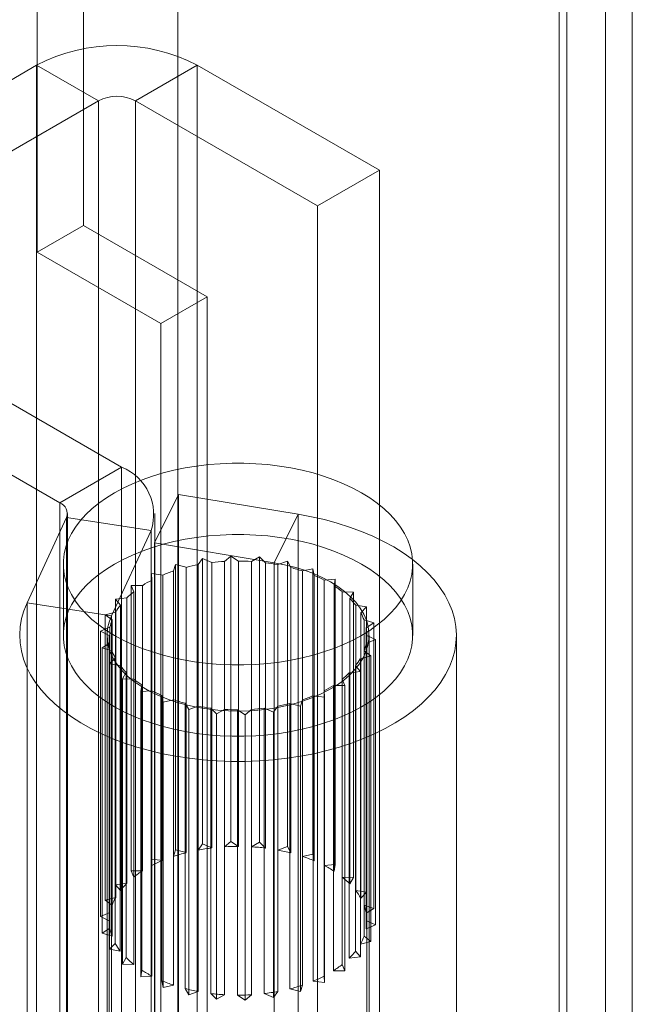
# Model space of a CAD drawing. Units: millimetres. Extents: x 63 to 4291, y 73 to 3057.
# Drawn here: x 3726 to 3740, y 1979 to 2000 of the extents above; entities that cross this region are included whole.
import ezdxf

# ---------------------------------------------------------------- set-up
doc = ezdxf.new("R2010")
doc.units = ezdxf.units.MM
doc.header["$LTSCALE"] = 2

msp = doc.modelspace()

# ---------------------------------------------------------------- linework, layer by layer
at = {"color": 7, "linetype": 'Continuous', "lineweight": 18}
for p, q in [((3738.951, 2430.223), (3738.951, 1900.6)), ((3737.956, 2429.649), (3737.956, 1900.026)), ((3738.121, 1899.999), (3738.121, 2429.216)), ((3739.527, 1899.999), (3739.527, 2429.216)), ((3737.956, 1899.972), (3737.956, 2428.784)), ((3738.951, 1899.398), (3738.951, 2428.21)), ((3729.767, 1933.633), (3729.767, 2425.395)), ((3729.767, 1932.715), (3729.767, 2424.476)), ((3727.748, 1995.812), (3727.748, 2347.945)), ((3726.753, 1995.238), (3726.753, 2347.371)), ((3726.738, 1999.253), (3720.573, 1995.694)), ((3728.064, 1998.488), (3726.738, 1999.253)), ((3726.738, 1999.253), (3726.738, 1956.385)), ((3728.86, 1998.488), (3730.185, 1999.253)), ((3730.185, 1999.253), (3730.185, 1956.385)), ((3734.097, 1996.995), (3730.185, 1999.253)), ((3721.899, 1994.929), (3728.064, 1998.488)), ((3728.064, 1955.619), (3728.064, 1998.488)), ((3728.86, 1955.619), (3728.86, 1998.488)), ((3728.86, 1998.488), (3732.771, 1996.23)), ((3732.771, 1996.23), (3734.097, 1996.995)), ((3734.097, 1954.127), (3734.097, 1996.995)), ((3732.771, 1953.361), (3732.771, 1996.23)), ((3727.748, 1995.812), (3726.753, 1995.238)), ((3730.399, 1994.281), (3727.748, 1995.812)), ((3726.753, 1995.238), (3729.405, 1993.707)), ((3728.564, 1990.622), (3721.899, 1994.469)), ((3729.405, 1993.707), (3730.399, 1994.281)), ((3730.399, 1948.351), (3730.399, 1994.281)), ((3720.573, 1993.704), (3727.238, 1989.857)), ((3729.405, 1993.707), (3729.405, 1947.777)), ((3727.238, 1989.857), (3728.564, 1990.622)), ((3728.564, 1990.622), (3728.564, 1977.991)), ((3729.267, 1989), (3729.783, 1990.04)), ((3729.783, 1990.04), (3729.783, 1977.409)), ((3732.354, 1989.615), (3729.783, 1990.04)), ((3727.238, 1989.857), (3727.238, 1977.226)), ((3726.534, 1987.714), (3727.383, 1989.543)), ((3727.383, 1989.543), (3729.195, 1989.263)), ((3727.383, 1976.912), (3727.383, 1989.543)), ((3727.403, 1976.996), (3727.403, 1989.627)), ((3729.278, 1976.996), (3729.278, 1989.627)), ((3731.837, 1988.574), (3732.354, 1989.615)), ((3732.354, 1976.984), (3732.354, 1989.615)), ((3728.346, 1987.434), (3729.195, 1989.263)), ((3729.195, 1976.632), (3729.195, 1989.263)), ((3729.267, 1989), (3729.267, 1976.369)), ((3731.837, 1988.574), (3729.267, 1989)), ((3730.208, 1988.532), (3730.298, 1988.661)), ((3730.298, 1988.661), (3730.5, 1988.577)), ((3730.298, 1982.537), (3730.298, 1988.661)), ((3730.774, 1988.601), (3730.908, 1988.717)), ((3730.908, 1988.717), (3731.075, 1988.61)), ((3730.908, 1982.593), (3730.908, 1988.717)), ((3731.352, 1988.601), (3731.524, 1988.698)), ((3731.524, 1988.698), (3731.65, 1988.574)), ((3731.524, 1982.574), (3731.524, 1988.698)), ((3727.312, 1988.545), (3727.312, 1987.014)), ((3729.68, 1988.396), (3729.721, 1988.533)), ((3729.721, 1988.533), (3729.949, 1988.475)), ((3729.721, 1982.409), (3729.721, 1988.533)), ((3729.949, 1988.475), (3729.949, 1982.351)), ((3730.208, 1982.408), (3730.208, 1988.532)), ((3730.5, 1988.577), (3730.5, 1982.453)), ((3730.774, 1982.477), (3730.774, 1988.601)), ((3731.075, 1988.61), (3731.075, 1982.486)), ((3731.352, 1982.477), (3731.352, 1988.601)), ((3731.65, 1988.574), (3731.65, 1982.45)), ((3731.837, 1975.943), (3731.837, 1988.574)), ((3731.917, 1988.532), (3732.121, 1988.606)), ((3731.917, 1982.408), (3731.917, 1988.532)), ((3732.121, 1988.606), (3732.199, 1988.469)), ((3732.121, 1982.482), (3732.121, 1988.606)), ((3732.199, 1988.469), (3732.199, 1982.345)), ((3732.446, 1988.396), (3732.671, 1988.444)), ((3732.671, 1988.444), (3732.698, 1988.301)), ((3732.671, 1982.32), (3732.671, 1988.444)), ((3734.812, 1987.014), (3734.812, 1988.545)), ((3729.203, 1988.339), (3729.447, 1988.309)), ((3729.212, 1988.2), (3729.203, 1988.339)), ((3729.203, 1982.215), (3729.203, 1988.339)), ((3729.447, 1988.309), (3729.447, 1982.185)), ((3729.68, 1982.272), (3729.68, 1988.396)), ((3732.446, 1982.272), (3732.446, 1988.396)), ((3732.698, 1988.301), (3732.698, 1982.177)), ((3732.913, 1988.2), (3733.151, 1988.219)), ((3733.151, 1988.219), (3733.126, 1988.076)), ((3733.151, 1982.095), (3733.151, 1988.219)), ((3728.825, 1987.952), (3728.766, 1988.087)), ((3728.766, 1988.087), (3729.015, 1988.087)), ((3728.766, 1981.963), (3728.766, 1988.087)), ((3729.015, 1988.087), (3729.015, 1981.963)), ((3729.212, 1982.076), (3729.212, 1988.2)), ((3732.913, 1982.076), (3732.913, 1988.2)), ((3733.126, 1988.076), (3733.126, 1981.952)), ((3728.43, 1987.788), (3728.673, 1987.818)), ((3728.536, 1987.663), (3728.43, 1987.788)), ((3728.43, 1981.664), (3728.43, 1987.788)), ((3728.673, 1987.818), (3728.673, 1981.694)), ((3728.825, 1981.828), (3728.825, 1987.952)), ((3733.3, 1981.828), (3733.3, 1987.952)), ((3733.3, 1987.952), (3733.54, 1987.942)), ((3733.54, 1987.942), (3733.464, 1987.806)), ((3733.464, 1987.806), (3733.464, 1981.681)), ((3733.54, 1981.818), (3733.54, 1987.942)), ((3728.346, 1987.434), (3726.534, 1987.714)), ((3726.534, 1975.083), (3726.534, 1987.714)), ((3728.536, 1981.539), (3728.536, 1987.663)), ((3733.589, 1981.539), (3733.589, 1987.663)), ((3733.589, 1987.663), (3733.82, 1987.625)), ((3733.82, 1987.625), (3733.696, 1987.5)), ((3733.82, 1981.501), (3733.82, 1987.625)), ((3728.209, 1987.455), (3728.436, 1987.514)), ((3728.357, 1987.346), (3728.209, 1987.455)), ((3728.209, 1981.331), (3728.209, 1987.455)), ((3728.346, 1974.803), (3728.346, 1987.434)), ((3728.436, 1987.514), (3728.436, 1981.39)), ((3733.696, 1987.5), (3733.696, 1981.376)), ((3728.112, 1987.103), (3728.313, 1987.188)), ((3728.313, 1987.188), (3728.313, 1981.064)), ((3728.357, 1981.222), (3728.357, 1987.346)), ((3733.768, 1981.221), (3733.768, 1987.345)), ((3733.768, 1987.345), (3733.98, 1987.28)), ((3733.98, 1987.28), (3733.814, 1987.173)), ((3733.814, 1987.173), (3733.814, 1981.049)), ((3733.98, 1981.156), (3733.98, 1987.28)), ((3728.297, 1987.014), (3728.112, 1987.103)), ((3728.112, 1980.979), (3728.112, 1987.103)), ((3728.25, 1987.014), (3728.25, 1974.383)), ((3728.297, 1987.014), (3728.297, 1942.806)), ((3728.297, 1980.89), (3728.297, 1987.014)), ((3733.828, 1942.806), (3733.828, 1987.014)), ((3733.828, 1980.889), (3733.828, 1987.013)), ((3733.828, 1987.013), (3734.012, 1986.924)), ((3733.875, 1974.383), (3733.875, 1987.014)), ((3735.75, 1974.383), (3735.75, 1987.014)), ((3728.144, 1986.747), (3728.31, 1986.854)), ((3728.357, 1986.682), (3728.144, 1986.747)), ((3728.144, 1980.623), (3728.144, 1986.747)), ((3728.31, 1986.854), (3728.31, 1980.73)), ((3734.012, 1986.924), (3733.811, 1986.839)), ((3733.811, 1986.839), (3733.811, 1980.715)), ((3734.012, 1980.8), (3734.012, 1986.924)), ((3728.304, 1986.402), (3728.428, 1986.527)), ((3728.357, 1980.558), (3728.357, 1986.682)), ((3728.428, 1986.527), (3728.428, 1980.403)), ((3733.916, 1986.572), (3733.689, 1986.513)), ((3733.689, 1986.513), (3733.689, 1980.389)), ((3733.767, 1980.557), (3733.767, 1986.681)), ((3733.767, 1986.681), (3733.916, 1986.572)), ((3733.916, 1980.448), (3733.916, 1986.572)), ((3728.535, 1986.365), (3728.304, 1986.402)), ((3728.304, 1980.278), (3728.304, 1986.402)), ((3728.535, 1980.24), (3728.535, 1986.365)), ((3733.588, 1980.24), (3733.588, 1986.364)), ((3733.588, 1986.364), (3733.694, 1986.239)), ((3728.585, 1986.085), (3728.661, 1986.222)), ((3728.661, 1986.222), (3728.661, 1980.098)), ((3733.694, 1986.239), (3733.451, 1986.209)), ((3733.451, 1986.209), (3733.451, 1980.085)), ((3733.694, 1980.115), (3733.694, 1986.239)), ((3728.824, 1986.075), (3728.585, 1986.085)), ((3728.585, 1979.961), (3728.585, 1986.085)), ((3728.824, 1979.951), (3728.824, 1986.075)), ((3728.973, 1985.808), (3728.999, 1985.951)), ((3728.999, 1985.951), (3728.999, 1979.827)), ((3733.109, 1985.94), (3733.109, 1979.816)), ((3733.358, 1985.94), (3733.109, 1985.94)), ((3733.299, 1979.951), (3733.299, 1986.075)), ((3733.299, 1986.075), (3733.358, 1985.94)), ((3733.358, 1979.816), (3733.358, 1985.94)), ((3729.211, 1985.827), (3728.973, 1985.808)), ((3728.973, 1979.684), (3728.973, 1985.808)), ((3729.211, 1979.703), (3729.211, 1985.827)), ((3729.426, 1985.726), (3729.426, 1979.602)), ((3729.453, 1985.583), (3729.426, 1985.726)), ((3732.678, 1985.718), (3732.678, 1979.594)), ((3732.921, 1985.688), (3732.678, 1985.718)), ((3732.912, 1979.703), (3732.912, 1985.827)), ((3732.912, 1985.827), (3732.921, 1985.688)), ((3732.921, 1979.564), (3732.921, 1985.688)), ((3729.679, 1985.631), (3729.453, 1985.583)), ((3729.453, 1979.459), (3729.453, 1985.583)), ((3729.679, 1979.507), (3729.679, 1985.631)), ((3729.926, 1985.558), (3729.926, 1979.434)), ((3730.004, 1985.421), (3729.926, 1985.558)), ((3730.207, 1985.495), (3730.004, 1985.421)), ((3730.207, 1979.371), (3730.207, 1985.495)), ((3731.916, 1985.495), (3731.827, 1985.366)), ((3731.916, 1979.371), (3731.916, 1985.495)), ((3732.176, 1985.552), (3732.176, 1979.428)), ((3732.403, 1985.494), (3732.176, 1985.552)), ((3732.444, 1985.631), (3732.403, 1985.494)), ((3732.403, 1979.37), (3732.403, 1985.494)), ((3732.444, 1979.507), (3732.444, 1985.631)), ((3730.004, 1979.297), (3730.004, 1985.421)), ((3730.475, 1985.453), (3730.475, 1979.329)), ((3730.6, 1985.329), (3730.475, 1985.453)), ((3730.772, 1985.426), (3730.6, 1985.329)), ((3730.6, 1979.205), (3730.6, 1985.329)), ((3730.772, 1979.302), (3730.772, 1985.426)), ((3731.05, 1985.417), (3731.05, 1979.293)), ((3731.217, 1985.311), (3731.05, 1985.417)), ((3731.351, 1985.426), (3731.217, 1985.311)), ((3731.217, 1979.186), (3731.217, 1985.311)), ((3731.351, 1979.302), (3731.351, 1985.426)), ((3731.625, 1985.45), (3731.625, 1979.326)), ((3731.827, 1985.366), (3731.625, 1985.45)), ((3731.827, 1979.242), (3731.827, 1985.366)), ((3730.208, 1982.408), (3730.298, 1982.537)), ((3730.298, 1982.537), (3730.5, 1982.453)), ((3730.774, 1982.477), (3730.908, 1982.593)), ((3730.908, 1982.593), (3731.075, 1982.486)), ((3731.352, 1982.477), (3731.524, 1982.574)), ((3731.524, 1982.574), (3731.65, 1982.45)), ((3729.68, 1982.272), (3729.721, 1982.409)), ((3729.721, 1982.409), (3729.949, 1982.351)), ((3731.917, 1982.408), (3732.121, 1982.482)), ((3732.121, 1982.482), (3732.199, 1982.345)), ((3732.446, 1982.272), (3732.671, 1982.32)), ((3732.671, 1982.32), (3732.698, 1982.177)), ((3729.212, 1982.076), (3729.203, 1982.215)), ((3729.203, 1982.215), (3729.447, 1982.185)), ((3732.913, 1982.076), (3733.151, 1982.095)), ((3733.151, 1982.095), (3733.126, 1981.952)), ((3728.825, 1981.828), (3728.766, 1981.963)), ((3728.766, 1981.963), (3729.015, 1981.963)), ((3728.43, 1981.664), (3728.673, 1981.694)), ((3728.536, 1981.539), (3728.43, 1981.664)), ((3733.3, 1981.828), (3733.54, 1981.818)), ((3733.54, 1981.818), (3733.464, 1981.681)), ((3733.589, 1981.539), (3733.82, 1981.501)), ((3733.82, 1981.501), (3733.696, 1981.376)), ((3728.209, 1981.331), (3728.436, 1981.39)), ((3728.357, 1981.222), (3728.209, 1981.331)), ((3728.112, 1980.979), (3728.313, 1981.064)), ((3733.768, 1981.221), (3733.98, 1981.156)), ((3733.98, 1981.156), (3733.814, 1981.049)), ((3728.297, 1980.89), (3728.112, 1980.979)), ((3733.828, 1980.889), (3734.012, 1980.8)), ((3728.144, 1980.623), (3728.31, 1980.73)), ((3728.357, 1980.558), (3728.144, 1980.623)), ((3734.012, 1980.8), (3733.811, 1980.715)), ((3728.304, 1980.278), (3728.428, 1980.403)), ((3733.916, 1980.448), (3733.689, 1980.389)), ((3733.767, 1980.557), (3733.916, 1980.448)), ((3728.535, 1980.24), (3728.304, 1980.278)), ((3733.588, 1980.24), (3733.694, 1980.115)), ((3728.585, 1979.961), (3728.661, 1980.098)), ((3728.824, 1979.951), (3728.585, 1979.961)), ((3733.694, 1980.115), (3733.451, 1980.085)), ((3728.973, 1979.684), (3728.999, 1979.827)), ((3733.358, 1979.816), (3733.109, 1979.816)), ((3733.299, 1979.951), (3733.358, 1979.816)), ((3729.211, 1979.703), (3728.973, 1979.684)), ((3729.453, 1979.459), (3729.426, 1979.602)), ((3732.921, 1979.564), (3732.678, 1979.594)), ((3732.912, 1979.703), (3732.921, 1979.564)), ((3729.679, 1979.507), (3729.453, 1979.459)), ((3730.004, 1979.297), (3729.926, 1979.434)), ((3730.207, 1979.371), (3730.004, 1979.297)), ((3730.6, 1979.205), (3730.475, 1979.329)), ((3731.827, 1979.242), (3731.625, 1979.326)), ((3731.916, 1979.371), (3731.827, 1979.242)), ((3732.403, 1979.37), (3732.176, 1979.428)), ((3732.444, 1979.507), (3732.403, 1979.37)), ((3730.772, 1979.302), (3730.6, 1979.205)), ((3731.217, 1979.186), (3731.05, 1979.293)), ((3731.351, 1979.302), (3731.217, 1979.186))]:
    msp.add_line(p, q, dxfattribs=at)
at = {"color": 7, "linetype": 'Continuous', "lineweight": 18, "flags": 128}
for points in [[(3733.714, 1987.014), (3733.889, 1987.122), (3734.05, 1987.237), (3734.198, 1987.357), (3734.331, 1987.484), (3734.449, 1987.615), (3734.551, 1987.75), (3734.636, 1987.89), (3734.706, 1988.032), (3734.758, 1988.177), (3734.793, 1988.323), (3734.81, 1988.471), (3734.81, 1988.618), (3734.793, 1988.766), (3734.758, 1988.912), (3734.706, 1989.057), (3734.636, 1989.199), (3734.551, 1989.339), (3734.449, 1989.474), (3734.331, 1989.606), (3734.198, 1989.732), (3734.05, 1989.853), (3733.889, 1989.967), (3733.714, 1990.075), (3733.527, 1990.176), (3733.328, 1990.27), (3733.119, 1990.355), (3732.9, 1990.432), (3732.673, 1990.5), (3732.438, 1990.558), (3732.197, 1990.608), (3731.95, 1990.648), (3731.699, 1990.678), (3731.446, 1990.698), (3731.19, 1990.708), (3730.934, 1990.708), (3730.679, 1990.698), (3730.425, 1990.678), (3730.174, 1990.648), (3729.928, 1990.608), (3729.686, 1990.558), (3729.452, 1990.5), (3729.224, 1990.432), (3729.005, 1990.355), (3728.796, 1990.27), (3728.598, 1990.176), (3728.411, 1990.075), (3728.236, 1989.967), (3728.074, 1989.853), (3727.927, 1989.732), (3727.793, 1989.606), (3727.676, 1989.474), (3727.574, 1989.339), (3727.488, 1989.199), (3727.419, 1989.057), (3727.367, 1988.912), (3727.332, 1988.766), (3727.314, 1988.618), (3727.314, 1988.471), (3727.332, 1988.323), (3727.367, 1988.177), (3727.419, 1988.032), (3727.488, 1987.89), (3727.574, 1987.75), (3727.676, 1987.615), (3727.793, 1987.484), (3727.927, 1987.357), (3728.074, 1987.237), (3728.236, 1987.122), (3728.411, 1987.014), (3728.598, 1986.913), (3728.796, 1986.82), (3729.005, 1986.734), (3729.224, 1986.658), (3729.452, 1986.59), (3729.686, 1986.531), (3729.928, 1986.481), (3730.174, 1986.441), (3730.425, 1986.411), (3730.679, 1986.391), (3730.934, 1986.381), (3731.19, 1986.381), (3731.446, 1986.391), (3731.699, 1986.411), (3731.95, 1986.441), (3732.197, 1986.481), (3732.438, 1986.531), (3732.673, 1986.59), (3732.9, 1986.658), (3733.119, 1986.734), (3733.328, 1986.82), (3733.527, 1986.913), (3733.714, 1987.014)], [(3726.534, 1987.714), (3726.466, 1987.544), (3726.416, 1987.373), (3726.386, 1987.2), (3726.375, 1987.026), (3726.383, 1986.852), (3726.411, 1986.679), (3726.458, 1986.507), (3726.524, 1986.337), (3726.608, 1986.17), (3726.711, 1986.006), (3726.833, 1985.847), (3726.971, 1985.693), (3727.127, 1985.544), (3727.298, 1985.401), (3727.486, 1985.264), (3727.688, 1985.135), (3727.904, 1985.014), (3728.133, 1984.901), (3728.374, 1984.797), (3728.627, 1984.701), (3728.889, 1984.616), (3729.161, 1984.54), (3729.44, 1984.475), (3729.726, 1984.42), (3730.018, 1984.376), (3730.313, 1984.342), (3730.612, 1984.32), (3730.913, 1984.309), (3731.215, 1984.309), (3731.515, 1984.32), (3731.814, 1984.343), (3732.11, 1984.376), (3732.402, 1984.42), (3732.688, 1984.475), (3732.967, 1984.541), (3733.238, 1984.617), (3733.5, 1984.702), (3733.753, 1984.798), (3733.994, 1984.902), (3734.223, 1985.015), (3734.439, 1985.137), (3734.641, 1985.266), (3734.828, 1985.402), (3735, 1985.545), (3735.155, 1985.694), (3735.293, 1985.849), (3735.414, 1986.008), (3735.517, 1986.172), (3735.602, 1986.339), (3735.667, 1986.509), (3735.714, 1986.681), (3735.742, 1986.854), (3735.75, 1987.028), (3735.738, 1987.202), (3735.708, 1987.375), (3735.658, 1987.546), (3735.589, 1987.716), (3735.502, 1987.882), (3735.396, 1988.045), (3735.272, 1988.204), (3735.131, 1988.358), (3734.973, 1988.506), (3734.798, 1988.648), (3734.609, 1988.783), (3734.404, 1988.911), (3734.186, 1989.031), (3733.955, 1989.143), (3733.712, 1989.246), (3733.458, 1989.339), (3733.194, 1989.423), (3732.922, 1989.498), (3732.641, 1989.561), (3732.354, 1989.615)], [(3733.714, 1985.483), (3733.889, 1985.591), (3734.05, 1985.705), (3734.198, 1985.826), (3734.331, 1985.953), (3734.449, 1986.084), (3734.551, 1986.219), (3734.636, 1986.359), (3734.706, 1986.501), (3734.758, 1986.646), (3734.793, 1986.792), (3734.81, 1986.94), (3734.81, 1987.087), (3734.793, 1987.235), (3734.758, 1987.381), (3734.706, 1987.526), (3734.636, 1987.668), (3734.551, 1987.808), (3734.449, 1987.943), (3734.331, 1988.075), (3734.198, 1988.201), (3734.05, 1988.322), (3733.889, 1988.436), (3733.714, 1988.544), (3733.527, 1988.645), (3733.328, 1988.739), (3733.119, 1988.824), (3732.9, 1988.901), (3732.673, 1988.969), (3732.438, 1989.027), (3732.197, 1989.077), (3731.95, 1989.117), (3731.699, 1989.147), (3731.446, 1989.167), (3731.19, 1989.177), (3730.934, 1989.177), (3730.679, 1989.167), (3730.425, 1989.147), (3730.174, 1989.117), (3729.928, 1989.077), (3729.686, 1989.027), (3729.452, 1988.969), (3729.224, 1988.901), (3729.005, 1988.824), (3728.796, 1988.739), (3728.598, 1988.645), (3728.411, 1988.544), (3728.236, 1988.436), (3728.074, 1988.322), (3727.927, 1988.201), (3727.793, 1988.075), (3727.676, 1987.943), (3727.574, 1987.808), (3727.488, 1987.668), (3727.419, 1987.526), (3727.367, 1987.381), (3727.332, 1987.235), (3727.314, 1987.087), (3727.314, 1986.94), (3727.332, 1986.792), (3727.367, 1986.646), (3727.419, 1986.501), (3727.488, 1986.359), (3727.574, 1986.219), (3727.676, 1986.084), (3727.793, 1985.953), (3727.927, 1985.826), (3728.074, 1985.705), (3728.236, 1985.591), (3728.411, 1985.483), (3728.598, 1985.382), (3728.796, 1985.289), (3729.005, 1985.203), (3729.224, 1985.127), (3729.452, 1985.059), (3729.686, 1985), (3729.928, 1984.95), (3730.174, 1984.91), (3730.425, 1984.88), (3730.679, 1984.86), (3730.934, 1984.85), (3731.19, 1984.85), (3731.446, 1984.86), (3731.699, 1984.88), (3731.95, 1984.91), (3732.197, 1984.95), (3732.438, 1985), (3732.673, 1985.059), (3732.9, 1985.127), (3733.119, 1985.203), (3733.328, 1985.289), (3733.527, 1985.382), (3733.714, 1985.483)], [(3728.346, 1987.434), (3728.294, 1987.301), (3728.262, 1987.166), (3728.25, 1987.03), (3728.257, 1986.894), (3728.284, 1986.759), (3728.331, 1986.626), (3728.397, 1986.495), (3728.482, 1986.368), (3728.584, 1986.246), (3728.704, 1986.128), (3728.841, 1986.018), (3728.993, 1985.914), (3729.16, 1985.818), (3729.34, 1985.73), (3729.533, 1985.651), (3729.736, 1985.582), (3729.948, 1985.523), (3730.168, 1985.474), (3730.395, 1985.436), (3730.626, 1985.41), (3730.86, 1985.394), (3731.095, 1985.39), (3731.331, 1985.397), (3731.564, 1985.416), (3731.794, 1985.446), (3732.019, 1985.487), (3732.237, 1985.538), (3732.447, 1985.6), (3732.647, 1985.672), (3732.836, 1985.754), (3733.013, 1985.844), (3733.176, 1985.942), (3733.324, 1986.048), (3733.456, 1986.161), (3733.571, 1986.28), (3733.669, 1986.403), (3733.748, 1986.532), (3733.808, 1986.663), (3733.85, 1986.797), (3733.871, 1986.933), (3733.873, 1987.069), (3733.855, 1987.204), (3733.818, 1987.339), (3733.761, 1987.471), (3733.685, 1987.6), (3733.591, 1987.724), (3733.479, 1987.844), (3733.35, 1987.958), (3733.205, 1988.065), (3733.045, 1988.165), (3732.871, 1988.257), (3732.684, 1988.34), (3732.486, 1988.414), (3732.278, 1988.478), (3732.061, 1988.531), (3731.837, 1988.574)]]:
    msp.add_lwpolyline(points, dxfattribs=at)
at = {"color": 7, "linetype": 'Continuous', "lineweight": 18}
for centre, radius, start, end in [((3728.462, 1995.936), 3.738, 62.546, 117.454), ((3728.462, 1997.72), 0.865, 62.6097, 117.3903), ((3728.162, 1989.61), 1.089, 341.4245, 68.3724), ((3727.15, 1989.625), 0.247, 340.539, 69.2579), ((3730.979, 1984.409), 4.194, 100.5943, 104.2223), ((3731.056, 1983.935), 4.675, 93.4565, 96.8311), ((3731.062, 1983.836), 4.774, 86.5239, 89.8517), ((3731.095, 1984.143), 4.466, 79.3844, 82.8638), ((3731.237, 1984.764), 3.828, 71.5893, 75.4454), ((3730.768, 1985.122), 3.45, 108.386, 112.5185), ((3731.525, 1985.525), 3.014, 62.576, 67.0985), ((3730.416, 1985.878), 2.616, 117.3937, 122.3638), ((3731.932, 1986.226), 2.203, 51.5954, 57.1699), ((3729.981, 1986.493), 1.861, 128.3683, 134.6047), ((3732.37, 1986.72), 1.541, 37.7269, 44.8009), ((3729.567, 1986.864), 1.304, 142.2368, 150.1425), ((3732.726, 1986.96), 1.111, 20.288, 29.0897), ((3729.289, 1987.001), 0.994, 159.6915, 169.1719), ((3732.898, 1987.013), 0.93, 359.997, 9.905), ((3729.226, 1987.014), 0.93, 179.997, 189.905), ((3732.836, 1987.026), 0.994, 339.6915, 349.1719), ((3729.398, 1987.067), 1.111, 200.288, 209.0897), ((3732.557, 1987.163), 1.304, 322.2368, 330.1425), ((3729.754, 1987.307), 1.541, 217.7269, 224.8009), ((3732.144, 1987.534), 1.861, 308.3683, 314.6047), ((3730.193, 1987.801), 2.203, 231.5954, 237.1699), ((3731.709, 1988.15), 2.616, 297.3937, 302.3638), ((3730.599, 1988.502), 3.014, 242.576, 247.0985), ((3731.356, 1988.905), 3.45, 288.386, 292.5185), ((3730.888, 1989.263), 3.828, 251.5893, 255.4454), ((3731.03, 1989.884), 4.466, 259.3844, 262.8638), ((3731.145, 1989.618), 4.194, 280.5943, 284.2223), ((3731.062, 1990.191), 4.774, 266.5239, 269.8517), ((3731.069, 1990.092), 4.675, 273.4565, 276.8311), ((3730.893, 1978.624), 3.844, 104.211, 108.3874), ((3731.031, 1978.008), 4.476, 96.8235, 100.597), ((3731.062, 1977.71), 4.776, 89.8467, 93.4606), ((3731.069, 1977.818), 4.668, 82.8605, 86.5301), ((3731.148, 1978.3), 4.179, 75.4434, 79.3938), ((3730.607, 1979.383), 3.033, 112.5016, 117.3937), ((3731.363, 1979.016), 3.431, 67.0977, 71.6033), ((3731.718, 1979.77), 2.597, 57.1713, 62.5964), ((3730.203, 1980.088), 2.22, 122.3404, 128.3645), ((3729.764, 1980.587), 1.554, 134.5786, 142.2211), ((3732.154, 1980.38), 1.846, 44.8095, 51.6214), ((3732.565, 1980.746), 1.295, 29.1169, 37.7482), ((3729.405, 1980.833), 1.118, 150.1321, 159.6526), ((3729.228, 1980.889), 0.932, 169.2011, 179.9522), ((3732.839, 1980.878), 0.99, 9.9524, 20.2788), ((3732.896, 1980.89), 0.932, 349.2011, 359.9522), ((3729.285, 1980.901), 0.99, 189.9524, 200.2788), ((3729.559, 1981.033), 1.295, 209.1169, 217.7482), ((3732.719, 1980.946), 1.118, 330.1321, 339.6526), ((3732.36, 1981.192), 1.554, 314.5786, 322.2211), ((3729.971, 1981.399), 1.846, 224.8095, 231.6214), ((3730.407, 1982.009), 2.597, 237.1713, 242.5964), ((3731.922, 1981.691), 2.22, 302.3404, 308.3645), ((3730.762, 1982.763), 3.431, 247.0977, 251.6033), ((3731.517, 1982.396), 3.033, 292.5016, 297.3937), ((3730.976, 1983.479), 4.179, 255.4434, 259.3938), ((3731.055, 1983.961), 4.668, 262.8605, 266.5301), ((3731.093, 1983.771), 4.476, 276.8235, 280.597), ((3731.232, 1983.155), 3.844, 284.211, 288.3874), ((3731.062, 1984.069), 4.776, 269.8467, 273.4606)]:
    msp.add_arc(centre, radius, start, end, dxfattribs=at)

doc.saveas('drawing.dxf')
